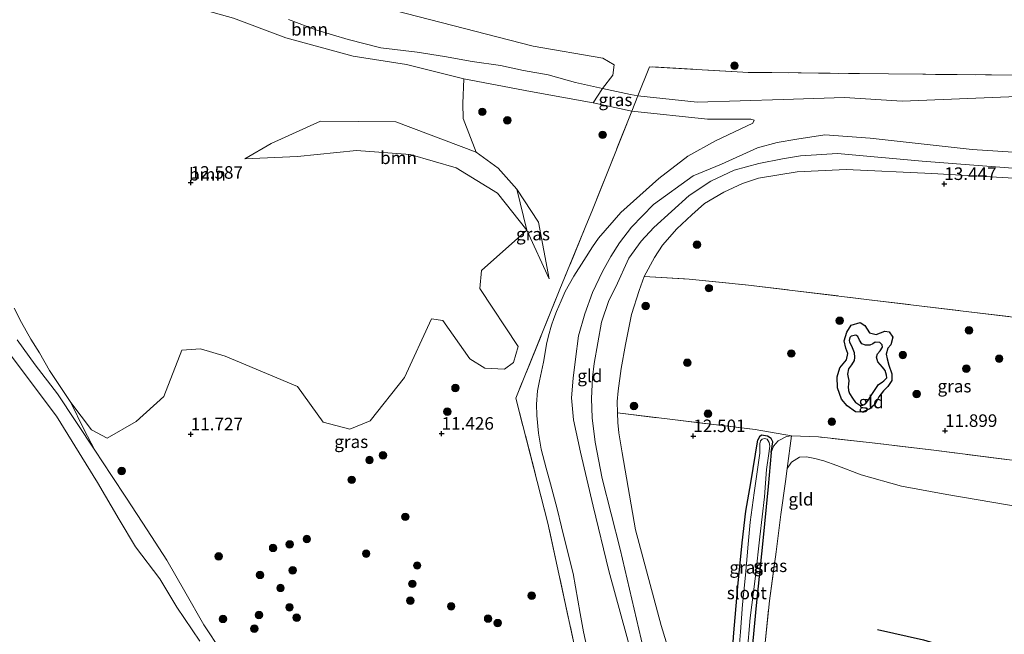
# Model space of a CAD drawing. Units: metres. Extents: x 200091 to 210010, y 426007 to 431253.
# Drawn here: x 203766 to 203962, y 428510 to 428632 of the extents above; entities that cross this region are included whole.
import ezdxf
from ezdxf.enums import TextEntityAlignment as Align

# ---------------------------------------------------------------- set-up
doc = ezdxf.new("R2010")
doc.units = ezdxf.units.M
doc.linetypes.add('IE-TERREINAFSCHEIDING', pattern=[10, 8, -2])
doc.layers.get('0').update_dxf_attribs({"lineweight": 25})
for name, color, linetype, lineweight in [('B-ME-GR-BOOM-GV-B6', 93, 'Continuous', 18), ('B-ME-GR-BOOM-S-B1', 93, 'Continuous', 18), ('B-ME-GW-GRONDWERKLIJN-L-B1', 10, 'Continuous', 25), ('B-ME-GW-HOOGTEPUNT-S-B1', 10, 'Continuous', 25), ('B-ME-GW-INSTEEKWATERGANG-L-B1', 10, 'Continuous', 25), ('B-ME-GW-KRUINLIJN-L-B1', 93, 'Continuous', 18), ('B-ME-GW-TEENLIJN-L-B1', 93, 'Continuous', 18), ('B-ME-IE-GRASLAND-GV-B6', 93, 'Continuous', 18), ('B-ME-IE-GRONDWERKLIJN-GROND_INGERICHT-GV-B6', 253, 'Continuous', 18), ('B-ME-IE-TERREINAFSCHEIDING-RASTERHEKWERK-L-B1', 8, 'IE-TERREINAFSCHEIDING', 18), ('B-ME-OB-BEKLEDING-GV-B6', 253, 'Continuous', 18), ('B-ME-OB-WATERLIJN-L-B1', 133, 'OB-WATERLIJN', 18), ('B-ME-OG-BREUK-L-B1', 10, 'Continuous', 25), ('B-ME-OG-WATER-GV-B6', 153, 'Continuous', 18)]:
    doc.layers.add(name, color=color, linetype=linetype, lineweight=lineweight)
doc.styles.add('NLCS-ISO', font='NLCS-ISO.TTF')
doc.linetypes.add('OB-WATERLIJN', pattern='A,10,[32,NLCS.SHX,S=2,R=0,X=0,Y=0],-12', length=22)

# ---------------------------------------------------------------- blocks, each defined once
blk = doc.blocks.new('boom')
blk.add_hatch(color=256).paths.add_polyline_path([(-0.75, 0, 1), (0.75, 0, 1)])
blk.add_circle((0, 0), 0.75)
blk = doc.blocks.new('hoogtepunt')
for p, q in [((-0.5, 0), (0.5, 0)), ((0, 0.5), (0, -0.5))]:
    blk.add_line(p, q)

msp = doc.modelspace()

# ---------------------------------------------------------------- linework, layer by layer
at = {"layer": 'B-ME-GR-BOOM-GV-B6'}
for points in [[(203824.58, 428638.48, 11.8), (203868.24, 428627.19, 11.66), (203882.12, 428624.78, 11.96), (203884.37, 428623.49, 12.03), (203884.09, 428621.39, 12.26), (203882.07, 428618.76, 12.6), (203876.67, 428619.95, 12.49), (203871.22, 428621.51, 12.54), (203866.29, 428622.36, 12.6), (203861.71, 428623.33, 12.65), (203856.1, 428624.16, 12.65), (203850.6, 428625.15, 12.68), (203845.1, 428625.98, 12.77), (203837.88, 428626.87, 12.78), (203831.38, 428628.51, 12.77), (203825.13, 428630.39, 12.73), (203819.49, 428632.48, 12.63)], [(203808.5, 428632.74, 13.42), (203818.98, 428628.84, 13.47), (203832.39, 428625.19, 13.46), (203842.99, 428623.53, 13.43), (203854.41, 428620.71, 13.4), (203854.21, 428615.76, 13.93), (203854.3, 428612.76, 13.97), (203856.9, 428606.06, 13.24), (203840.85, 428612.12, 13.19), (203825.87, 428612.24, 13.01), (203816.06, 428607.77, 12.65), (203810.76, 428604.72, 12.52), (203821.25, 428605.18, 12.5), (203833.04, 428606.41, 12.27), (203843.76, 428605.63, 12.34), (203852.87, 428602.93, 12.25), (203861.17, 428597.89, 12.3), (203866.96, 428590.55, 12.23), (203857.94, 428582.47, 12), (203857.61, 428578.93, 11.92), (203865.23, 428567.36, 12.19), (203864.34, 428564.14, 12), (203862.52, 428562.83, 11.96), (203858.58, 428563.07, 11.96), (203855.61, 428564.92, 12), (203850.27, 428572.57, 11.92), (203848.01, 428572.86, 12.04), (203842.59, 428561.19, 12), (203835.77, 428552.56, 11.73), (203831.73, 428550.87, 11.61), (203826.41, 428552.29, 11.61), (203821.3, 428559.42, 11.92), (203806.88, 428565.4, 12.15), (203801.95, 428566.91, 12.19), (203798.25, 428566.62, 12), (203794.65, 428557.38, 11.69), (203789.14, 428552.43, 11.54), (203783.38, 428549.12, 11.5), (203780.25, 428550.74, 11.34), (203776.08, 428556.2, 11.16), (203771.83, 428562.6, 11.31), (203769.85, 428566.07, 11.58), (203768.16, 428568.81, 11.95), (203766.27, 428572.16, 12.26), (203764.81, 428574.97, 12.18)], [(203882.07, 428618.76, 12.6), (203880.17, 428615.92, 13.37), (203867.69, 428618.19, 13.37), (203854.41, 428620.71, 13.4), (203842.99, 428623.53, 13.43), (203832.39, 428625.19, 13.46), (203818.98, 428628.84, 13.47), (203808.5, 428632.74, 13.42)], [(203819.49, 428632.48, 12.63), (203825.13, 428630.39, 12.73), (203831.38, 428628.51, 12.77), (203837.88, 428626.87, 12.78), (203845.1, 428625.98, 12.77), (203850.6, 428625.15, 12.68), (203856.1, 428624.16, 12.65), (203861.71, 428623.33, 12.65), (203866.29, 428622.36, 12.6), (203871.22, 428621.51, 12.54), (203876.67, 428619.95, 12.49), (203882.07, 428618.76, 12.6)], [(203856.9, 428606.06, 13.24), (203861.24, 428602.88, 13.19), (203865.01, 428598.69, 13.08), (203866.96, 428590.55, 12.23), (203861.17, 428597.89, 12.3), (203852.87, 428602.93, 12.25), (203843.76, 428605.63, 12.34), (203833.04, 428606.41, 12.27), (203821.25, 428605.18, 12.5), (203810.76, 428604.72, 12.52), (203816.06, 428607.77, 12.65), (203825.87, 428612.24, 13.01), (203840.85, 428612.12, 13.19), (203856.9, 428606.06, 13.24)]]:
    msp.add_polyline3d(points, dxfattribs=at)
at = {"layer": 'B-ME-GW-GRONDWERKLIJN-L-B1'}
for points in [[(203938.57, 428565.83, 11.74), (203938.8, 428564.93, 11.76), (203939.1, 428563.65, 11.68), (203939.74, 428561.88, 11.65), (203939.73, 428560.57, 11.65), (203938.94, 428559.39, 11.65), (203938.04, 428558.55, 11.69), (203937.15, 428557.3, 11.71), (203936.37, 428555.89, 11.77), (203935.31, 428554.93, 11.86), (203933.84, 428554.25, 11.92), (203932.45, 428554.36, 11.95), (203930.85, 428555.51, 11.89), (203929.72, 428556.88, 11.86), (203928.89, 428559.15, 11.76), (203928.82, 428561.34, 11.71), (203929.36, 428563.1, 11.69), (203930.72, 428564.7, 11.69), (203930.96, 428565.95, 11.76), (203930.54, 428567.03, 11.76), (203930.25, 428568.48, 11.8), (203930.74, 428570.19, 11.84), (203931.62, 428571.58, 11.88), (203933.38, 428572.15, 11.95), (203934.36, 428571.57, 11.95), (203935.26, 428570.11, 12.01), (203936.58, 428569.74, 12.01), (203938.31, 428570.44, 11.96), (203939.2, 428570.31, 11.91), (203939.89, 428569.23, 11.76), (203939.51, 428567.69, 11.74), (203938.95, 428567.04, 11.74), (203938.57, 428565.83, 11.74)], [(203936.85, 428510.98, 12.71), (203946.02, 428508.94, 12.75), (203956.22, 428505.88, 12.85), (203965.15, 428502.21, 12.97), (203976.34, 428498.44, 12.97), (203992.5, 428493.74, 12.96), (204009.24, 428488.84, 12.96), (204024.97, 428483.82, 12.98), (204041.12, 428478.35, 13.11), (204055.21, 428474.47, 13.13), (204063.67, 428472.19, 13.3), (204075.16, 428469.57, 13.43), (204085.84, 428466.85, 13.49)]]:
    msp.add_polyline3d(points, dxfattribs=at)
at = {"layer": 'B-ME-GW-INSTEEKWATERGANG-L-B1'}
for points in [[(203915.65, 428546.22, 12.33), (203916.02, 428548.36, 12.32), (203915.67, 428549.06, 12.17), (203914.95, 428549.48, 12.14), (203913.77, 428549.72, 12.14), (203913.34, 428549.38, 12.2), (203912.99, 428548.75, 12.26)], [(203907.07, 428500.69, 12.34), (203907.45, 428501.1, 12.34), (203907.55, 428501.71, 12.34), (203907.66, 428502.5, 12.34), (203907.86, 428503.78, 12.34), (203908.17, 428509.49, 12.32), (203909.04, 428519.53, 12.36), (203909.9, 428528.25, 12.48), (203910.65, 428534.58, 12.47), (203911.64, 428540.21, 12.47), (203912.99, 428548.75, 12.26)], [(203915.65, 428546.22, 12.33), (203915.11, 428539.46, 12.32), (203913.97, 428528.01, 12.26), (203912.71, 428515.78, 12.18), (203911.69, 428505.18, 12.03), (203911.33, 428501.28, 11.89), (203911.25, 428499.53, 11.86), (203911.69, 428498.79, 11.85), (203912.68, 428498.05, 11.85), (203913.24, 428497.76, 11.79), (203915.9, 428496.41, 11.52), (203917.75, 428495.43, 11.54)]]:
    msp.add_polyline3d(points, dxfattribs=at)
at = {"layer": 'B-ME-GW-KRUINLIJN-L-B1'}
for points in [[(203887.91, 428614.26, 13.36), (203880.17, 428615.92, 13.37), (203867.69, 428618.19, 13.37), (203854.41, 428620.71, 13.4), (203842.99, 428623.53, 13.43), (203832.39, 428625.19, 13.46), (203818.98, 428628.84, 13.47), (203808.5, 428632.74, 13.42), (203801.62, 428634.69, 13.39), (203793.98, 428636.43, 13.39), (203786.34, 428638.72, 13.4), (203778.32, 428640.89, 13.46), (203773.43, 428642.11, 13.47), (203766.93, 428642.97, 13.42), (203762.95, 428643.55, 13.45), (203757.62, 428645.02, 13.47), (203752.65, 428647.01, 13.52), (203748.12, 428649.4, 13.49), (203740.6, 428652.76, 13.5), (203734.23, 428656.36, 13.5), (203729.38, 428659.06, 13.76)], [(203887.91, 428614.26, 13.36), (203902.96, 428612.65, 12.96), (203911.61, 428612.64, 12.94), (203912.26, 428612.48, 12.97), (203912.04, 428611.84, 13.04)], [(203871.41, 428580.83, 12.12), (203869.32, 428592.16, 12.76), (203865.01, 428598.69, 13.08), (203861.24, 428602.88, 13.19), (203856.9, 428606.06, 13.24), (203840.85, 428612.12, 13.19), (203825.87, 428612.24, 13.01), (203816.06, 428607.77, 12.65), (203810.76, 428604.72, 12.52)], [(203889.15, 428501.38, 14.34), (203883.35, 428522.69, 13.85), (203880.22, 428535.56, 13.81), (203877.7, 428546.31, 13.8), (203876.27, 428552.77, 13.81), (203875.9, 428557.12, 13.84), (203876.24, 428561.05, 13.84), (203876.68, 428564.82, 13.86), (203877.28, 428569.5, 13.89), (203878.57, 428573.88, 13.83), (203880.08, 428578.14, 13.83), (203882.08, 428582.29, 13.87), (203883.73, 428585.31, 13.86), (203885.48, 428587.99, 13.88), (203887.86, 428591.14, 13.88), (203892.23, 428595.64, 13.95), (203900.15, 428601.35, 14.04), (203905.76, 428603.7, 14.04), (203912.93, 428606.92, 14.06), (203916.88, 428607.97, 14.06), (203920.8, 428608.64, 14.04), (203926.37, 428609.53, 14.09), (203935.42, 428608.85, 14.16), (203955.72, 428606.62, 14.01), (203983.39, 428604.84, 14.1)], [(203891.66, 428501.07, 14.33), (203885.59, 428527, 13.97), (203882, 428541.07, 13.96), (203880.57, 428548.3, 13.98), (203880, 428553.15, 13.94), (203879.89, 428556.99, 13.97), (203880.05, 428561.21, 13.96), (203880.43, 428563.98, 13.97), (203881.86, 428572.21, 13.97), (203883.31, 428576.49, 14.02), (203884.7, 428579.25, 14.02), (203887.34, 428584.95, 14), (203889.78, 428588.35, 14.02), (203892.31, 428591.08, 14.05), (203899.32, 428597.47, 14.1), (203903.66, 428600.32, 14.12), (203908.27, 428602.47, 14.18), (203913.25, 428603.83, 14.17), (203917.94, 428604.76, 14.19), (203921.51, 428605.32, 14.18), (203928.89, 428605.82, 14.25), (203945.8, 428604.26, 14.08), (203972.38, 428602.23, 14.05)], [(203806.15, 428506.58, 10.85), (203802.61, 428511.94, 10.81), (203798.81, 428518.53, 10.81), (203795.23, 428524.8, 10.8), (203791.31, 428530.84, 10.83), (203787.18, 428537.11, 10.86), (203784.24, 428541.65, 10.87), (203780.88, 428546.7, 10.86), (203778.67, 428550.89, 10.98), (203776.08, 428556.2, 11.16), (203771.83, 428562.6, 11.31), (203769.85, 428566.07, 11.58), (203768.16, 428568.81, 11.95), (203766.27, 428572.16, 12.26), (203764.81, 428574.97, 12.18)], [(203918.88, 428543.05, 13.43), (203919.71, 428544.29, 13.42), (203921.32, 428545.3, 13.41), (203922.72, 428545.39, 13.4), (203924.35, 428545.07, 13.39), (203926.15, 428544.61, 13.38), (203928.75, 428543.65, 13.36), (203933.61, 428541.77, 13.35), (203941.62, 428539.5, 13.4), (203950.68, 428537.84, 13.48), (203962.76, 428535.8, 13.48), (203978.02, 428533.44, 13.54), (203993.45, 428531.03, 13.54), (204010.23, 428528.59, 13.51), (204028.25, 428526.31, 13.51), (204051.9, 428524, 13.48), (204067.58, 428522.27, 13.42), (204082.37, 428520.79, 13.42), (204093.39, 428518.99, 13.39)]]:
    msp.add_polyline3d(points, dxfattribs=at)
at = {"layer": 'B-ME-GW-TEENLIJN-L-B1'}
for points in [[(203819.49, 428632.48, 12.63), (203825.13, 428630.39, 12.73), (203831.38, 428628.51, 12.77), (203837.88, 428626.87, 12.78), (203845.1, 428625.98, 12.77), (203850.6, 428625.15, 12.68), (203856.1, 428624.16, 12.65), (203861.71, 428623.33, 12.65), (203866.29, 428622.36, 12.6), (203871.22, 428621.51, 12.54), (203876.67, 428619.95, 12.49), (203882.07, 428618.76, 12.6), (203887.62, 428617.53, 12.66), (203889.11, 428617.28, 12.65)], [(203889.11, 428617.28, 12.65), (203900.93, 428616.06, 12.51), (203918.09, 428616.58, 12.25), (203930.3, 428616.93, 12.37), (203941.75, 428616.21, 12.39), (203979.38, 428617.73, 12.52), (204000.68, 428618.1, 12.54), (204003.42, 428617.38, 12.69), (204008.78, 428614.31, 12.79)], [(203912.04, 428611.84, 13.04), (203904.61, 428608.36, 13.14), (203899.08, 428605.29, 13.27), (203893.31, 428600.82, 13.36), (203885.69, 428594.02, 13.34), (203881.26, 428588.93, 13.23)], [(203810.76, 428604.72, 12.52), (203821.25, 428605.18, 12.5), (203833.04, 428606.41, 12.27), (203843.76, 428605.63, 12.34), (203852.87, 428602.93, 12.25), (203861.17, 428597.89, 12.3), (203866.96, 428590.55, 12.23), (203871.41, 428580.83, 12.12)], [(204023.09, 428598.23, 13.98), (204022.94, 428597.63, 13.83), (204020.18, 428597.31, 13.76), (204000.02, 428598.55, 13.79), (203973.5, 428600.36, 13.65), (203947.67, 428601.82, 13.38), (203930.64, 428602.65, 13.38), (203920.85, 428602.18, 13.34), (203913.15, 428600.87, 13.39), (203909.96, 428599.82, 13.43), (203906.22, 428598.09, 13.51), (203902.42, 428595.86, 13.49), (203899.87, 428593.58, 13.54), (203896.89, 428590.83, 13.49), (203894.03, 428587.54, 13.49), (203892.4, 428585.08, 13.48), (203890.39, 428581.31, 13.04)], [(203881.26, 428588.93, 13.23), (203880.07, 428587.22, 13.12), (203878.32, 428584.49, 12.96), (203876.36, 428581.34, 12.85), (203874.65, 428578.3, 12.7), (203873.83, 428576.48, 12.58), (203872.91, 428574.36, 12.44), (203872.39, 428572.94, 12.39), (203871.92, 428571.62, 12.35), (203871.3, 428569.48, 12.23), (203870.92, 428567.81, 12.23), (203870.54, 428565.74, 12.23), (203870.3, 428564.22, 12.19), (203869.48, 428560.54, 12.19), (203869.08, 428558.54, 12.14), (203868.9, 428555.87, 12.07), (203868.97, 428553.59, 12.03), (203869.3, 428550.12, 11.93), (203869.86, 428546.93, 11.92), (203870.81, 428543.09, 11.95), (203871.69, 428540.01, 11.95), (203873.06, 428535.03, 11.95), (203873.91, 428531.42, 11.96), (203875.05, 428526.85, 11.99), (203876.24, 428522.11, 12.01)], [(203890.39, 428581.31, 13.04), (203889.36, 428578.53, 12.95), (203887.85, 428573.7, 12.82), (203886.62, 428567.75, 12.67), (203885.75, 428562.98, 12.66), (203885.21, 428558.52, 12.67), (203885, 428556.39, 12.75), (203885.04, 428554.13, 12.82), (203885.14, 428552.24, 12.86), (203885.34, 428550.16, 12.97), (203885.66, 428548.19, 13.03), (203885.98, 428546.2, 13.13)], [(203919.73, 428549.59, 12.41), (203918.71, 428549.42, 12.41), (203917.09, 428548.55, 12.37), (203916.11, 428547.51, 12.32), (203915.65, 428546.22, 12.33)], [(203885.98, 428546.2, 13.13), (203888.61, 428530.85, 13.16), (203893.75, 428511.75, 12.95), (203899.81, 428492.04, 12.54), (203903.97, 428469.46, 13.04)], [(203881.39, 428494.29, 11.9), (203880.84, 428496.83, 11.95), (203880.11, 428501.94, 11.97), (203878.28, 428510.54, 11.89), (203877.63, 428514.15, 11.89), (203876.24, 428522.11, 12.01)]]:
    msp.add_polyline3d(points, dxfattribs=at)
at = {"layer": 'B-ME-IE-GRASLAND-GV-B6'}
for points in [[(203966.42, 428621.42, 12.37), (203939.08, 428621.66, 12.21), (203910.05, 428621.98, 12.21), (203891.44, 428623.09, 12.18), (203889.11, 428617.28, 12.65), (203887.62, 428617.53, 12.66), (203882.07, 428618.76, 12.6), (203884.09, 428621.39, 12.26), (203884.37, 428623.49, 12.03), (203882.12, 428624.78, 11.96), (203868.24, 428627.19, 11.66), (203824.58, 428638.48, 11.8)], [(203806.15, 428506.58, 10.85), (203802.61, 428511.94, 10.81), (203798.81, 428518.53, 10.81), (203795.23, 428524.8, 10.8), (203791.31, 428530.84, 10.83), (203787.18, 428537.11, 10.86), (203784.24, 428541.65, 10.87), (203780.88, 428546.7, 10.86), (203778.67, 428550.89, 10.98), (203776.08, 428556.2, 11.16), (203780.25, 428550.74, 11.34), (203783.38, 428549.12, 11.5), (203789.14, 428552.43, 11.54), (203794.65, 428557.38, 11.69), (203798.25, 428566.62, 12), (203801.95, 428566.91, 12.19), (203806.88, 428565.4, 12.15), (203821.3, 428559.42, 11.92), (203826.41, 428552.29, 11.61), (203831.73, 428550.87, 11.61), (203835.77, 428552.56, 11.73), (203842.59, 428561.19, 12), (203848.01, 428572.86, 12.04), (203850.27, 428572.57, 11.92), (203855.61, 428564.92, 12), (203858.58, 428563.07, 11.96), (203862.52, 428562.83, 11.96), (203864.34, 428564.14, 12), (203865.23, 428567.36, 12.19), (203857.61, 428578.93, 11.92), (203857.94, 428582.47, 12), (203866.96, 428590.55, 12.23), (203871.41, 428580.83, 12.12), (203869.32, 428592.16, 12.76), (203865.01, 428598.69, 13.08), (203861.24, 428602.88, 13.19), (203856.9, 428606.06, 13.24), (203854.3, 428612.76, 13.97), (203854.21, 428615.76, 13.93), (203854.41, 428620.71, 13.4), (203867.69, 428618.19, 13.37), (203880.17, 428615.92, 13.37)], [(203889.11, 428617.28, 12.65), (203887.91, 428614.26, 13.36), (203880.17, 428615.92, 13.37), (203882.07, 428618.76, 12.6), (203887.62, 428617.53, 12.66), (203889.11, 428617.28, 12.65)], [(203880.17, 428615.92, 13.37), (203887.91, 428614.26, 13.36), (203883.89, 428604.22, 13.46), (203880.1, 428594.6, 13.37), (203878.64, 428591.07, 13.16), (203873.58, 428578.78, 12.41), (203864.79, 428557.07, 11.78), (203871.2, 428532.17, 11.82), (203879.45, 428493.91, 11.87)], [(203871.41, 428580.83, 12.12), (203866.96, 428590.55, 12.23), (203865.01, 428598.69, 13.08), (203869.32, 428592.16, 12.76), (203871.41, 428580.83, 12.12)], [(204014.58, 428567.12, 12.07), (204010.94, 428551.87, 11.41), (204009.69, 428546.82, 11.51), (204011.82, 428543.5, 11.8), (204019.42, 428537.61, 12.09), (204002.26, 428539.78, 12.09), (203948.06, 428546.68, 12.14), (203935.79, 428548.19, 12.16), (203925.09, 428549.34, 12.24), (203919.73, 428549.59, 12.41), (203912.48, 428550.83, 12.2), (203885.04, 428554.13, 12.82), (203885, 428556.39, 12.75), (203885.21, 428558.52, 12.67), (203885.75, 428562.98, 12.66), (203886.62, 428567.75, 12.67), (203887.85, 428573.7, 12.82), (203889.36, 428578.53, 12.95), (203890.39, 428581.31, 13.04), (203899.34, 428580.75, 12.69), (203911.13, 428579.6, 12.52), (203935.22, 428576.66, 12.13), (203971.09, 428572.36, 12.05), (204014.58, 428567.12, 12.07)], [(203764.81, 428574.97, 12.18), (203766.27, 428572.16, 12.26), (203768.16, 428568.81, 11.95), (203769.85, 428566.07, 11.58), (203771.83, 428562.6, 11.31), (203776.08, 428556.2, 11.16), (203778.67, 428550.89, 10.98), (203780.88, 428546.7, 10.86), (203773.46, 428557.93, 10.91), (203768.97, 428563.68, 11.07), (203765.42, 428568.67, 11.11)], [(203908.17, 428509.49, 12.32), (203909.04, 428519.53, 12.36), (203909.9, 428528.25, 12.48), (203910.65, 428534.58, 12.47), (203911.64, 428540.21, 12.47), (203912.99, 428548.75, 12.26), (203913.34, 428549.38, 12.2), (203913.77, 428549.72, 12.14), (203914.95, 428549.48, 12.14), (203915.67, 428549.06, 12.17), (203916.02, 428548.36, 12.32), (203915.65, 428546.22, 12.33)], [(203918.88, 428543.05, 13.43), (203918.55, 428540.46, 13.46), (203917.61, 428533.86, 13.4), (203916.64, 428526.45, 13.11), (203915.34, 428516.7, 12.8), (203914.38, 428507.04, 12.48), (203913.45, 428499.74, 12.33), (203913.24, 428497.76, 11.79), (203912.68, 428498.05, 11.85), (203911.69, 428498.79, 11.85), (203911.25, 428499.53, 11.86), (203911.33, 428501.28, 11.89), (203911.69, 428505.18, 12.03), (203912.71, 428515.78, 12.18), (203913.97, 428528.01, 12.26), (203915.11, 428539.46, 12.32), (203915.65, 428546.22, 12.33), (203916.11, 428547.51, 12.32), (203917.09, 428548.55, 12.37), (203918.71, 428549.42, 12.41), (203919.73, 428549.59, 12.41), (203918.88, 428543.05, 13.43)], [(203910.91, 428506.27, 11.65), (203911.5, 428513.29, 11.71), (203912.58, 428521.62, 11.77), (203913.42, 428529.41, 11.88), (203914.33, 428537.4, 11.99), (203914.76, 428542.86, 12.05), (203915.17, 428545.57, 12.03), (203915.38, 428547.52, 12.03), (203915.25, 428548.21, 11.95), (203914.9, 428548.87, 11.94), (203914.38, 428549, 11.92), (203913.89, 428548.92, 11.92), (203913.57, 428548.55, 11.92), (203913.43, 428547.96, 11.92), (203913.42, 428546.14, 12.06), (203913.1, 428543.8, 12.22), (203912.3, 428538.2, 12.19), (203911.48, 428532.37, 12.16), (203911.08, 428527.99, 12.15), (203910.53, 428521.83, 12.01), (203909.98, 428515.97, 11.92), (203909.54, 428510.5, 11.82), (203909.03, 428504.12, 11.77)], [(203915.65, 428546.22, 12.33), (203915.11, 428539.46, 12.32), (203913.97, 428528.01, 12.26), (203912.71, 428515.78, 12.18), (203911.69, 428505.18, 12.03)]]:
    msp.add_polyline3d(points, dxfattribs=at)
at = {"layer": 'B-ME-IE-GRONDWERKLIJN-GROND_INGERICHT-GV-B6'}
for points in [[(203979.38, 428617.73, 12.52), (203941.75, 428616.21, 12.39), (203930.3, 428616.93, 12.37), (203918.09, 428616.58, 12.25), (203900.93, 428616.06, 12.51), (203889.11, 428617.28, 12.65), (203891.44, 428623.09, 12.18), (203910.05, 428621.98, 12.21), (203939.08, 428621.66, 12.21), (203966.42, 428621.42, 12.37)], [(203880.11, 428501.94, 11.97), (203878.28, 428510.54, 11.89), (203877.63, 428514.15, 11.89), (203876.24, 428522.11, 12.01), (203875.05, 428526.85, 11.99), (203873.91, 428531.42, 11.96), (203873.06, 428535.03, 11.95), (203871.69, 428540.01, 11.95), (203870.81, 428543.09, 11.95), (203869.86, 428546.93, 11.92), (203869.3, 428550.12, 11.93), (203868.97, 428553.59, 12.03), (203868.9, 428555.87, 12.07), (203869.08, 428558.54, 12.14), (203869.48, 428560.54, 12.19), (203870.3, 428564.22, 12.19), (203870.54, 428565.74, 12.23), (203870.92, 428567.81, 12.23), (203871.3, 428569.48, 12.23), (203871.92, 428571.62, 12.35), (203872.39, 428572.94, 12.39), (203872.91, 428574.36, 12.44), (203873.83, 428576.48, 12.58), (203874.65, 428578.3, 12.7), (203876.36, 428581.34, 12.85), (203878.32, 428584.49, 12.96), (203880.07, 428587.22, 13.12), (203881.26, 428588.93, 13.23), (203885.69, 428594.02, 13.34), (203893.31, 428600.82, 13.36), (203899.08, 428605.29, 13.27), (203904.61, 428608.36, 13.14), (203912.04, 428611.84, 13.04), (203912.26, 428612.48, 12.97), (203911.61, 428612.64, 12.94), (203902.96, 428612.65, 12.96), (203887.91, 428614.26, 13.36), (203889.11, 428617.28, 12.65), (203900.93, 428616.06, 12.51), (203918.09, 428616.58, 12.25), (203930.3, 428616.93, 12.37), (203941.75, 428616.21, 12.39), (203979.38, 428617.73, 12.52)], [(203879.45, 428493.91, 11.87), (203871.2, 428532.17, 11.82), (203864.79, 428557.07, 11.78), (203873.58, 428578.78, 12.41), (203878.64, 428591.07, 13.16), (203880.1, 428594.6, 13.37), (203883.89, 428604.22, 13.46), (203887.91, 428614.26, 13.36), (203902.96, 428612.65, 12.96), (203911.61, 428612.64, 12.94), (203912.26, 428612.48, 12.97), (203912.04, 428611.84, 13.04)], [(203912.04, 428611.84, 13.04), (203904.61, 428608.36, 13.14), (203899.08, 428605.29, 13.27), (203893.31, 428600.82, 13.36), (203885.69, 428594.02, 13.34), (203881.26, 428588.93, 13.23), (203880.07, 428587.22, 13.12), (203878.32, 428584.49, 12.96), (203876.36, 428581.34, 12.85), (203874.65, 428578.3, 12.7), (203873.83, 428576.48, 12.58), (203872.91, 428574.36, 12.44), (203872.39, 428572.94, 12.39), (203871.92, 428571.62, 12.35), (203871.3, 428569.48, 12.23), (203870.92, 428567.81, 12.23), (203870.54, 428565.74, 12.23), (203870.3, 428564.22, 12.19), (203869.48, 428560.54, 12.19), (203869.08, 428558.54, 12.14), (203868.9, 428555.87, 12.07), (203868.97, 428553.59, 12.03), (203869.3, 428550.12, 11.93), (203869.86, 428546.93, 11.92), (203870.81, 428543.09, 11.95), (203871.69, 428540.01, 11.95), (203873.06, 428535.03, 11.95), (203873.91, 428531.42, 11.96), (203875.05, 428526.85, 11.99), (203876.24, 428522.11, 12.01), (203877.63, 428514.15, 11.89), (203878.28, 428510.54, 11.89), (203880.11, 428501.94, 11.97)], [(203983.39, 428604.84, 14.1), (203955.72, 428606.62, 14.01), (203935.42, 428608.85, 14.16), (203926.37, 428609.53, 14.09), (203920.8, 428608.64, 14.04), (203916.88, 428607.97, 14.06), (203912.93, 428606.92, 14.06), (203905.76, 428603.7, 14.04), (203900.15, 428601.35, 14.04), (203892.23, 428595.64, 13.95), (203887.86, 428591.14, 13.88), (203885.48, 428587.99, 13.88), (203883.73, 428585.31, 13.86), (203882.08, 428582.29, 13.87), (203880.08, 428578.14, 13.83), (203878.57, 428573.88, 13.83), (203877.28, 428569.5, 13.89), (203876.68, 428564.82, 13.86), (203876.24, 428561.05, 13.84), (203875.9, 428557.12, 13.84), (203876.27, 428552.77, 13.81), (203877.7, 428546.31, 13.8), (203880.22, 428535.56, 13.81), (203883.35, 428522.69, 13.85), (203889.15, 428501.38, 14.34)], [(203889.15, 428501.38, 14.34), (203883.35, 428522.69, 13.85), (203880.22, 428535.56, 13.81), (203877.7, 428546.31, 13.8), (203876.27, 428552.77, 13.81), (203875.9, 428557.12, 13.84), (203876.24, 428561.05, 13.84), (203876.68, 428564.82, 13.86), (203877.28, 428569.5, 13.89), (203878.57, 428573.88, 13.83), (203880.08, 428578.14, 13.83), (203882.08, 428582.29, 13.87), (203883.73, 428585.31, 13.86), (203885.48, 428587.99, 13.88), (203887.86, 428591.14, 13.88), (203892.23, 428595.64, 13.95), (203900.15, 428601.35, 14.04), (203905.76, 428603.7, 14.04), (203912.93, 428606.92, 14.06), (203916.88, 428607.97, 14.06), (203920.8, 428608.64, 14.04), (203926.37, 428609.53, 14.09), (203935.42, 428608.85, 14.16), (203955.72, 428606.62, 14.01), (203983.39, 428604.84, 14.1)], [(203972.38, 428602.23, 14.05), (203945.8, 428604.26, 14.08), (203928.89, 428605.82, 14.25), (203921.51, 428605.32, 14.18), (203917.94, 428604.76, 14.19), (203913.25, 428603.83, 14.17), (203908.27, 428602.47, 14.18), (203903.66, 428600.32, 14.12), (203899.32, 428597.47, 14.1), (203892.31, 428591.08, 14.05), (203889.78, 428588.35, 14.02), (203887.34, 428584.95, 14), (203884.7, 428579.25, 14.02), (203883.31, 428576.49, 14.02), (203881.86, 428572.21, 13.97), (203880.43, 428563.98, 13.97), (203880.05, 428561.21, 13.96), (203879.89, 428556.99, 13.97), (203880, 428553.15, 13.94), (203880.57, 428548.3, 13.98), (203882, 428541.07, 13.96), (203885.59, 428527, 13.97), (203891.66, 428501.07, 14.33)], [(203891.66, 428501.07, 14.33), (203885.59, 428527, 13.97), (203882, 428541.07, 13.96), (203880.57, 428548.3, 13.98), (203880, 428553.15, 13.94), (203879.89, 428556.99, 13.97), (203880.05, 428561.21, 13.96), (203880.43, 428563.98, 13.97), (203881.86, 428572.21, 13.97), (203883.31, 428576.49, 14.02), (203884.7, 428579.25, 14.02), (203887.34, 428584.95, 14), (203889.78, 428588.35, 14.02), (203892.31, 428591.08, 14.05), (203899.32, 428597.47, 14.1), (203903.66, 428600.32, 14.12), (203908.27, 428602.47, 14.18), (203913.25, 428603.83, 14.17), (203917.94, 428604.76, 14.19), (203921.51, 428605.32, 14.18), (203928.89, 428605.82, 14.25), (203945.8, 428604.26, 14.08), (203972.38, 428602.23, 14.05)], [(203973.5, 428600.36, 13.65), (203947.67, 428601.82, 13.38), (203930.64, 428602.65, 13.38), (203920.85, 428602.18, 13.34), (203913.15, 428600.87, 13.39), (203909.96, 428599.82, 13.43), (203906.22, 428598.09, 13.51), (203902.42, 428595.86, 13.49), (203899.87, 428593.58, 13.54), (203896.89, 428590.83, 13.49), (203894.03, 428587.54, 13.49), (203892.4, 428585.08, 13.48), (203890.39, 428581.31, 13.04), (203889.36, 428578.53, 12.95), (203887.85, 428573.7, 12.82), (203886.62, 428567.75, 12.67), (203885.75, 428562.98, 12.66), (203885.21, 428558.52, 12.67), (203885, 428556.39, 12.75), (203885.04, 428554.13, 12.82), (203885.14, 428552.24, 12.86), (203885.34, 428550.16, 12.97), (203885.66, 428548.19, 13.03), (203885.98, 428546.2, 13.13), (203888.61, 428530.85, 13.16), (203893.75, 428511.75, 12.95), (203899.81, 428492.04, 12.54)], [(203971.09, 428572.36, 12.05), (203935.22, 428576.66, 12.13), (203911.13, 428579.6, 12.52), (203899.34, 428580.75, 12.69), (203890.39, 428581.31, 13.04), (203892.4, 428585.08, 13.48), (203894.03, 428587.54, 13.49), (203896.89, 428590.83, 13.49), (203899.87, 428593.58, 13.54), (203902.42, 428595.86, 13.49), (203906.22, 428598.09, 13.51), (203909.96, 428599.82, 13.43), (203913.15, 428600.87, 13.39), (203920.85, 428602.18, 13.34), (203930.64, 428602.65, 13.38), (203947.67, 428601.82, 13.38), (203973.5, 428600.36, 13.65)], [(203899.81, 428492.04, 12.54), (203893.75, 428511.75, 12.95), (203888.61, 428530.85, 13.16), (203885.98, 428546.2, 13.13), (203885.66, 428548.19, 13.03), (203885.34, 428550.16, 12.97), (203885.14, 428552.24, 12.86), (203885.04, 428554.13, 12.82), (203912.48, 428550.83, 12.2), (203919.73, 428549.59, 12.41)], [(203919.73, 428549.59, 12.41), (203918.71, 428549.42, 12.41), (203917.09, 428548.55, 12.37), (203916.11, 428547.51, 12.32), (203915.65, 428546.22, 12.33), (203916.02, 428548.36, 12.32), (203915.67, 428549.06, 12.17), (203914.95, 428549.48, 12.14), (203913.77, 428549.72, 12.14), (203913.34, 428549.38, 12.2), (203912.99, 428548.75, 12.26), (203911.64, 428540.21, 12.47), (203910.65, 428534.58, 12.47), (203909.9, 428528.25, 12.48), (203909.04, 428519.53, 12.36), (203908.17, 428509.49, 12.32)], [(203962.76, 428535.8, 13.48), (203950.68, 428537.84, 13.48), (203941.62, 428539.5, 13.4), (203933.61, 428541.77, 13.35), (203928.75, 428543.65, 13.36), (203926.15, 428544.61, 13.38), (203924.35, 428545.07, 13.39), (203922.72, 428545.39, 13.4), (203921.32, 428545.3, 13.41), (203919.71, 428544.29, 13.42), (203918.88, 428543.05, 13.43), (203919.73, 428549.59, 12.41), (203925.09, 428549.34, 12.24), (203935.79, 428548.19, 12.16), (203948.06, 428546.68, 12.14), (204002.26, 428539.78, 12.09)], [(203914.38, 428507.04, 12.48), (203915.34, 428516.7, 12.8), (203916.64, 428526.45, 13.11), (203917.61, 428533.86, 13.4), (203918.55, 428540.46, 13.46), (203918.88, 428543.05, 13.43), (203919.71, 428544.29, 13.42), (203921.32, 428545.3, 13.41), (203922.72, 428545.39, 13.4), (203924.35, 428545.07, 13.39), (203926.15, 428544.61, 13.38), (203928.75, 428543.65, 13.36), (203933.61, 428541.77, 13.35), (203941.62, 428539.5, 13.4), (203950.68, 428537.84, 13.48), (203962.76, 428535.8, 13.48)]]:
    msp.add_polyline3d(points, dxfattribs=at)
at = {"layer": 'B-ME-IE-TERREINAFSCHEIDING-RASTERHEKWERK-L-B1'}
msp.add_line((203919.73, 428549.59, 12.41), (203918.88, 428543.05, 13.43), dxfattribs=at)
for points in [[(204003.66, 428621.03, 12.35), (203966.42, 428621.42, 12.37), (203939.08, 428621.66, 12.21), (203910.05, 428621.98, 12.21), (203891.44, 428623.09, 12.18), (203889.11, 428617.28, 12.65), (203887.91, 428614.26, 13.36), (203883.89, 428604.22, 13.46), (203880.1, 428594.6, 13.37), (203878.64, 428591.07, 13.16), (203873.58, 428578.78, 12.41), (203864.79, 428557.07, 11.78)], [(203890.39, 428581.31, 13.04), (203899.34, 428580.75, 12.69), (203911.13, 428579.6, 12.52), (203935.22, 428576.66, 12.13), (203971.09, 428572.36, 12.05), (204014.58, 428567.12, 12.07), (204019.23, 428566.56, 12.01), (204070.27, 428560.44, 12.07), (204098.94, 428556.76, 12.3)], [(203879.45, 428493.91, 11.87), (203871.2, 428532.17, 11.82), (203864.79, 428557.07, 11.78)], [(203885.04, 428554.13, 12.82), (203912.48, 428550.83, 12.2), (203919.73, 428549.59, 12.41)], [(204040.16, 428534.99, 12.08), (204019.42, 428537.61, 12.09), (204002.26, 428539.78, 12.09), (203948.06, 428546.68, 12.14), (203935.79, 428548.19, 12.16), (203925.09, 428549.34, 12.24), (203919.73, 428549.59, 12.41)], [(203913.45, 428499.74, 12.33), (203914.38, 428507.04, 12.48), (203915.34, 428516.7, 12.8), (203916.64, 428526.45, 13.11), (203917.61, 428533.86, 13.4), (203918.55, 428540.46, 13.46), (203918.88, 428543.05, 13.43)]]:
    msp.add_polyline3d(points, dxfattribs=at)
at = {"layer": 'B-ME-OB-BEKLEDING-GV-B6'}
for points in [[(203765.42, 428568.67, 11.11), (203768.97, 428563.68, 11.07), (203773.46, 428557.93, 10.91), (203780.88, 428546.7, 10.86)], [(203801.84, 428508.63, 9.81), (203797.23, 428515.46, 9.81), (203793.86, 428521.1, 9.81), (203789.01, 428527.47, 9.81), (203785.75, 428532.9, 9.81), (203781.43, 428540.29, 9.81), (203773.25, 428553.45, 9.81), (203763.21, 428566.85, 9.81)], [(203780.88, 428546.7, 10.86), (203784.24, 428541.65, 10.87), (203787.18, 428537.11, 10.86), (203791.31, 428530.84, 10.83), (203795.23, 428524.8, 10.8), (203798.81, 428518.53, 10.81), (203802.61, 428511.94, 10.81), (203806.15, 428506.58, 10.85)]]:
    msp.add_polyline3d(points, dxfattribs=at)
at = {"layer": 'B-ME-OB-WATERLIJN-L-B1'}
msp.add_polyline3d([(203801.84, 428508.63, 9.81), (203797.23, 428515.46, 9.81), (203793.86, 428521.1, 9.81), (203789.01, 428527.47, 9.81), (203785.75, 428532.9, 9.81), (203781.43, 428540.29, 9.81), (203773.25, 428553.45, 9.81), (203763.21, 428566.85, 9.81)], dxfattribs=at)
at = {"layer": 'B-ME-OG-BREUK-L-B1'}
msp.add_polyline3d([(203931.69, 428563.73, 11.21), (203931.09, 428562.9, 11.21), (203930.87, 428561.87, 11.21), (203930.99, 428561.2, 11.21), (203931.13, 428560.6, 11.25), (203931.12, 428559.87, 11.25), (203931.03, 428559.3, 11.29), (203931.1, 428558.58, 11.29), (203931.29, 428558.02, 11.32), (203931.88, 428557.05, 11.33), (203932.51, 428556.22, 11.33), (203932.73, 428556.04, 11.34), (203933.32, 428555.7, 11.34), (203933.92, 428555.65, 11.34), (203934.55, 428556, 11.37), (203935.08, 428556.76, 11.38), (203935.77, 428557.77, 11.38), (203936.53, 428558.96, 11.39), (203937.09, 428559.76, 11.4), (203937.79, 428560.27, 11.38), (203938.13, 428560.52, 11.35), (203938.72, 428561.11, 11.32), (203938.68, 428561.66, 11.29), (203938.38, 428562.57, 11.28), (203937.83, 428563.27, 11.27), (203936.95, 428564.33, 11.27), (203936.69, 428565.26, 11.27), (203936.88, 428565.88, 11.34), (203937.39, 428566.5, 11.41), (203937.86, 428567.24, 11.42), (203937.82, 428567.7, 11.4), (203937.33, 428568.17, 11.4), (203936.38, 428568.23, 11.37), (203935.94, 428567.86, 11.33), (203935.34, 428567.61, 11.33), (203934.48, 428567.59, 11.29), (203933.76, 428567.9, 11.3), (203933.25, 428568.63, 11.37), (203932.97, 428569.38, 11.38), (203932.56, 428569.62, 11.39), (203931.61, 428569.44, 11.39), (203931.33, 428569.12, 11.39), (203931.2, 428568.58, 11.37), (203931.26, 428568.29, 11.35), (203931.8, 428567.17, 11.34), (203932.22, 428566.18, 11.31), (203932.29, 428565.14, 11.29), (203932.24, 428564.59, 11.28), (203931.69, 428563.73, 11.21)], dxfattribs=at)
at = {"layer": 'B-ME-OG-WATER-GV-B6'}
for points in [[(203763.21, 428566.85, 9.81), (203773.25, 428553.45, 9.81), (203781.43, 428540.29, 9.81), (203785.75, 428532.9, 9.81), (203789.01, 428527.47, 9.81), (203793.86, 428521.1, 9.81), (203797.23, 428515.46, 9.81), (203801.84, 428508.63, 9.81)], [(203909.03, 428504.12, 11.77), (203909.54, 428510.5, 11.82), (203909.98, 428515.97, 11.92), (203910.53, 428521.83, 12.01), (203911.08, 428527.99, 12.15), (203911.48, 428532.37, 12.16), (203912.3, 428538.2, 12.19), (203913.1, 428543.8, 12.22), (203913.42, 428546.14, 12.06), (203913.43, 428547.96, 11.92), (203913.57, 428548.55, 11.92), (203913.89, 428548.92, 11.92), (203914.38, 428549, 11.92), (203914.9, 428548.87, 11.94), (203915.25, 428548.21, 11.95), (203915.38, 428547.52, 12.03), (203915.17, 428545.57, 12.03), (203914.76, 428542.86, 12.05), (203914.33, 428537.4, 11.99), (203913.42, 428529.41, 11.88), (203912.58, 428521.62, 11.77), (203911.5, 428513.29, 11.71), (203910.91, 428506.27, 11.65)]]:
    msp.add_polyline3d(points, dxfattribs=at)

# ---------------------------------------------------------------- block references
at = {"layer": 'B-ME-GR-BOOM-S-B1', "rotation": 90}
for p in [(203908.37, 428623.32, 12.44), (203858.14, 428614.11, 13.73), (203863.11, 428612.41, 13.85), (203882.1, 428609.53, 13.69), (203900.89, 428587.65, 13.1), (203903.26, 428578.98, 12.49), (203890.67, 428575.42, 12.48), (203929.34, 428572.48, 11.9), (203955.12, 428570.59, 12.1), (203919.7, 428565.96, 11.83), (203941.91, 428565.64, 11.83), (203961.11, 428564.91, 11.9), (203898.96, 428564.11, 12.17), (203954.56, 428562.96, 11.75), (203852.76, 428559.08, 11.99), (203944.69, 428557.87, 11.7), (203851.15, 428554.39, 11.63), (203888.33, 428555.51, 12.56), (203903.08, 428553.95, 12.36), (203927.76, 428552.39, 12.36), (203835.63, 428544.75, 11.21), (203838.31, 428545.66, 11.32), (203786.25, 428542.55, 11.45), (203832.07, 428540.8, 11.24), (203842.78, 428533.42, 11.55), (203823.14, 428529.02, 11.6), (203816.42, 428527.24, 11.63), (203819.73, 428527.92, 11.58), (203805.57, 428525.55, 11.73), (203834.97, 428526.07, 11.58), (203845.13, 428523.73, 11.45), (203813.82, 428521.86, 11.68), (203820.32, 428522.75, 11.78), (203817.89, 428519.27, 11.81), (203844.16, 428520.07, 11.5), (203867.95, 428517.72, 11.71), (203819.68, 428515.37, 11.58), (203843.76, 428516.72, 11.55), (203851.9, 428515.57, 11.6), (203813.59, 428513.87, 11.52), (203821.11, 428513.32, 11.66), (203859.27, 428513.16, 11.73), (203806.42, 428513.09, 11.11), (203861.18, 428512.25, 11.73), (203812.66, 428511.15, 11.47)]:
    msp.add_blockref('boom', p, dxfattribs=at)
at = {"layer": 'B-ME-GW-HOOGTEPUNT-S-B1', "rotation": 90}
for p in [(203800, 428600, 12.59), (203800, 428600, 12.59), (203950.18, 428599.75, 13.45), (203950.18, 428599.75, 13.45), (203800, 428549.88, 11.73), (203800, 428549.88, 11.73), (203850, 428550, 11.43), (203850, 428550, 11.43), (203900.16, 428549.52, 12.5), (203900.16, 428549.52, 12.5), (203950.34, 428550.56, 11.9), (203950.34, 428550.56, 11.9)]:
    msp.add_blockref('hoogtepunt', p, dxfattribs=at)

# ---------------------------------------------------------------- texts
at = {"layer": 'B-ME-GR-BOOM-GV-B6', "ltscale": 0.2, "style": 'NLCS-ISO'}
for p in [(203823.68, 428630.55), (203841.41, 428604.95), (203803.33, 428601.67)]:
    msp.add_text('bmn', height=2.5, dxfattribs=at).set_placement(p, align=Align.MIDDLE_CENTER)
at = {"layer": 'B-ME-GW-HOOGTEPUNT-S-B1', "ltscale": 0.2, "style": 'NLCS-ISO'}
for s, p in [('12.587', (203800, 428600, 12.59)), ('12.587', (203800, 428600, 12.59)), ('13.447', (203950.18, 428599.75, 13.45)), ('13.447', (203950.18, 428599.75, 13.45)), ('11.727', (203800, 428549.88, 11.73)), ('11.727', (203800, 428549.88, 11.73)), ('11.426', (203850, 428550, 11.43)), ('11.426', (203850, 428550, 11.43)), ('11.899', (203950.34, 428550.56, 11.9)), ('11.899', (203950.34, 428550.56, 11.9)), ('12.501', (203900.16, 428549.52, 12.5)), ('12.501', (203900.16, 428549.52, 12.5))]:
    msp.add_text(s, height=2.5, dxfattribs=at).set_placement(p, align=Align.BOTTOM_LEFT)
at = {"layer": 'B-ME-IE-GRASLAND-GV-B6', "ltscale": 0.2, "style": 'NLCS-ISO'}
for p in [(203884.64, 428616.51), (203868.21, 428589.76), (203952.21, 428559.46), (203831.99, 428548.39), (203910.73, 428523.35), (203915.49, 428523.68)]:
    msp.add_text('gras', height=2.5, dxfattribs=at).set_placement(p, align=Align.MIDDLE_CENTER)
at = {"layer": 'B-ME-IE-GRONDWERKLIJN-GROND_INGERICHT-GV-B6', "ltscale": 0.2, "style": 'NLCS-ISO'}
for p in [(203879.54, 428561.51), (203935.6, 428556.29), (203921.62, 428536.93)]:
    msp.add_text('gld', height=2.5, dxfattribs=at).set_placement(p, align=Align.MIDDLE_CENTER)
at = {"layer": 'B-ME-OG-WATER-GV-B6', "ltscale": 0.2, "style": 'NLCS-ISO'}
msp.add_text('sloot', height=2.5, dxfattribs=at).set_placement((203910.82, 428518.26), align=Align.MIDDLE_CENTER)

doc.saveas('drawing.dxf')
